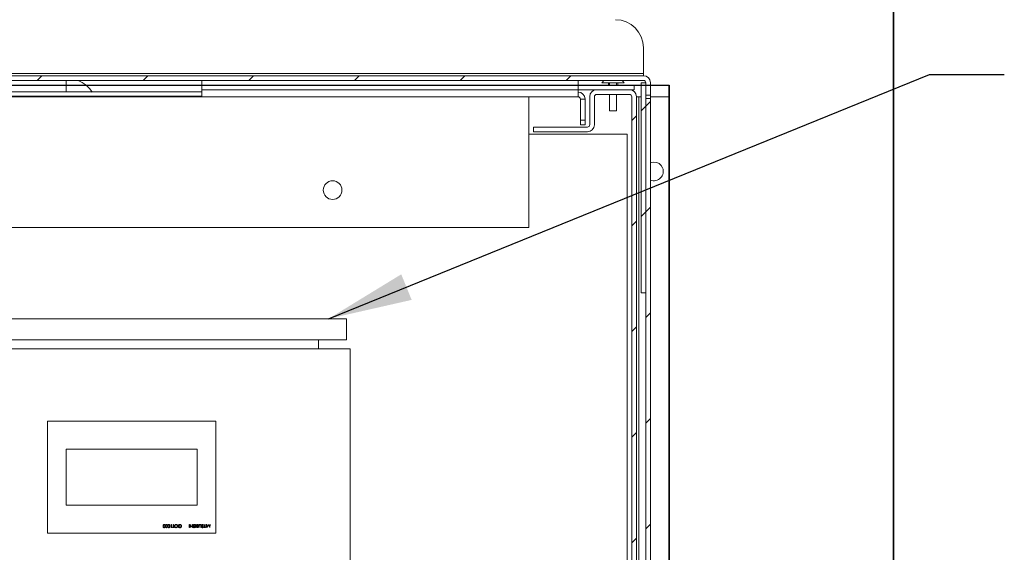
# Model space of a CAD drawing. Units: inches. Extents: x 0.1 to 16.9, y 0 to 10.9.
# Drawn here: x 10.8 to 12.4, y 8.2 to 9.1 of the extents above; entities that cross this region are included whole.
import ezdxf

# ---------------------------------------------------------------- set-up
doc = ezdxf.new("R2010")
doc.units = ezdxf.units.IN
doc.header["$MEASUREMENT"] = 0
doc.layers.add('SLD-0', color=7, linetype='Continuous')
doc.dimstyles.new('SLDDIMSTYLE0', dxfattribs={"dimtxt": 0, "dimasz": 0.140625, "dimexe": 0, "dimexo": 0.0625, "dimgap": 0, "dimtad": 0, "dimtih": 1, "dimtoh": 1, "dimdec": 0, "dimrnd": 1e-09, "dimzin": 0, "dimdsep": 46, "dimlunit": 5, "dimtxsty": 'Standard', "dimsah": 1, "dimcen": 0.09, "dimadec": 0, "dimazin": 0, "dimtfac": 0.140625, "dimtdec": 0, "dimtofl": 0, "dimtmove": 0, "dimatfit": 3, "dimfxl": 0, "dimfrac": 2, "dimtolj": 1, "dimtzin": 0, "dimarcsym": 0})

msp = doc.modelspace()

# ---------------------------------------------------------------- hatches: boundary and pattern name
at = {"linetype": 'Continuous', "lineweight": 0}
h = msp.add_hatch(dxfattribs=at)
h.set_pattern_fill('ANSI31', style=0)
edge = h.paths.add_edge_path(flags=0)
edge.add_line((8.564457, 8.9970892), (8.5722695, 8.9970892))
edge.add_line((8.5722695, 8.9970892), (8.5722695, 9.0177646))
edge.add_arc((8.5761757, 9.0177646), 0.0039062, 90, 180, ccw=False)
edge.add_line((8.5761757, 9.0216708), (11.8027382, 9.0216708))
edge.add_arc((11.8027382, 9.0177646), 0.0039062, 0, 90, ccw=False)
edge.add_line((11.8066445, 9.0177646), (11.8066445, 8.9970892))
edge.add_line((11.8066445, 8.9970892), (11.814457, 8.9970892))
edge.add_line((11.814457, 8.9970892), (11.814457, 9.0177646))
edge.add_arc((11.8027382, 9.0177646), 0.0117187, 0, 90)
edge.add_line((11.8027382, 9.0294833), (8.5761757, 9.0294833))
edge.add_arc((8.5761757, 9.0177646), 0.0117187, 90, 180)
edge.add_line((8.564457, 9.0177646), (8.564457, 8.9970892))
h = msp.add_hatch(dxfattribs=at)
h.set_pattern_fill('ANSI31', style=0)
edge = h.paths.add_edge_path(flags=0)
edge.add_arc((8.6699257, 8.9474521), 0.0117188, 180, 270)
edge.add_line((8.6699257, 8.9357333), (8.7597695, 8.9357333))
edge.add_line((8.7597695, 8.9357333), (8.7597695, 8.9435458))
edge.add_line((8.7597695, 8.9435458), (8.6699257, 8.9435458))
edge.add_arc((8.6699257, 8.9474521), 0.0039063, 180, 270, ccw=False)
edge.add_line((8.6660195, 8.9474521), (8.6660195, 8.9943271))
edge.add_arc((8.6543007, 8.9943271), 0.0117188, 0, 90)
edge.add_line((8.6543007, 9.0060458), (8.5996132, 9.0060458))
edge.add_arc((8.5996132, 8.9943271), 0.0117188, 90, 180)
edge.add_line((8.5878945, 8.9943271), (8.5878945, 6.7755771))
edge.add_arc((8.5996132, 6.7755771), 0.0117187, 180, 270)
edge.add_line((8.5996132, 6.7638583), (11.7793007, 6.7638583))
edge.add_arc((11.7793007, 6.7755771), 0.0117187, 270, 360)
edge.add_line((11.7910195, 6.7755771), (11.7910195, 8.9943271))
edge.add_arc((11.7793007, 8.9943271), 0.0117188, 0, 90)
edge.add_line((11.7793007, 9.0060458), (11.7246132, 9.0060458))
edge.add_arc((11.7246132, 8.9943271), 0.0117188, 90, 180)
edge.add_line((11.7128945, 8.9943271), (11.7128945, 8.9474521))
edge.add_arc((11.7089882, 8.9474521), 0.0039063, 270, 360, ccw=False)
edge.add_line((11.7089882, 8.9435458), (11.6191445, 8.9435458))
edge.add_line((11.6191445, 8.9435458), (11.6191445, 8.9357333))
edge.add_line((11.6191445, 8.9357333), (11.7089882, 8.9357333))
edge.add_arc((11.7089882, 8.9474521), 0.0117188, 270, 360)
edge.add_line((11.720707, 8.9474521), (11.720707, 8.9943271))
edge.add_arc((11.7246132, 8.9943271), 0.0039063, 90, 180, ccw=False)
edge.add_line((11.7246132, 8.9982333), (11.7793007, 8.9982333))
edge.add_arc((11.7793007, 8.9943271), 0.0039063, 0, 90, ccw=False)
edge.add_line((11.783207, 8.9943271), (11.783207, 6.7755771))
edge.add_arc((11.7793007, 6.7755771), 0.0039062, 270, 360, ccw=False)
edge.add_line((11.7793007, 6.7716708), (8.5996132, 6.7716708))
edge.add_arc((8.5996132, 6.7755771), 0.0039062, 180, 270, ccw=False)
edge.add_line((8.595707, 6.7755771), (8.595707, 8.9943271))
edge.add_arc((8.5996132, 8.9943271), 0.0039063, 90, 180, ccw=False)
edge.add_line((8.5996132, 8.9982333), (8.6543007, 8.9982333))
edge.add_arc((8.6543007, 8.9943271), 0.0039063, 0, 90, ccw=False)
edge.add_line((8.658207, 8.9943271), (8.658207, 8.9474521))
h = msp.add_hatch(dxfattribs=at)
h.set_pattern_fill('ANSI31', style=0)
h.paths.add_polyline_path([(11.798832, 9.0177646), (11.798832, 8.6662021), (11.8066445, 8.6662021), (11.8066445, 9.0177646)], flags=0)
h = msp.add_hatch(dxfattribs=at)
h.set_pattern_fill('ANSI31', style=0)
h.paths.add_polyline_path([(11.8066445, 6.7638583), (11.814457, 6.7638583), (11.814457, 8.9915649), (11.8066445, 8.9915649)], flags=0)

# ---------------------------------------------------------------- linework, layer by layer
at = {"color": 7, "linetype": 'Continuous'}
for p, q in [((12.220707, 9.3888583), (12.220707, 6.3341708)), ((12.220707, 6.3341708), (12.220707, 9.3888583)), ((8.533207, 9.0138583), (11.845707, 9.0138583)), ((8.533207, 9.0138583), (11.845707, 9.0138583)), ((11.845707, 9.0138583), (11.845707, 6.7091708)), ((11.845707, 6.7091708), (11.845707, 9.0138583))]:
    msp.add_line(p, q, dxfattribs=at)
at = {"color": 7, "linetype": 'Continuous', "lineweight": 15}
for p, q in [((11.8027382, 9.0763583), (11.8027382, 9.0333896)), ((11.8027382, 9.0333896), (8.5761757, 9.0333896)), ((8.5761757, 9.0294833), (11.8027382, 9.0294833)), ((11.8027382, 9.0216709), (8.5761757, 9.0216709)), ((11.064457, 9.0060458), (11.064457, 9.0216709)), ((11.6933633, 9.0216709), (11.6933633, 9.0060458)), ((11.8027382, 9.0294833), (11.8027382, 9.0333896)), ((11.064457, 9.0060458), (11.6933633, 9.0060458)), ((11.064457, 8.9949973), (11.064457, 9.0060458)), ((11.6933633, 9.0138583), (11.7871133, 9.0138583)), ((11.6933633, 9.0060458), (11.6933633, 8.9949973)), ((11.6933633, 9.0060458), (11.7246132, 9.0060458)), ((11.7793007, 9.0060458), (11.7246132, 9.0060458)), ((11.7519569, 9.0177646), (11.7333944, 9.0177646)), ((11.7421914, 9.0177646), (11.7421914, 9.0177177)), ((11.7441444, 9.0177177), (11.7421914, 9.0177177)), ((11.7441444, 9.0138583), (11.7441444, 9.0177177)), ((11.7460975, 9.0177177), (11.7460975, 9.0138583)), ((11.7578163, 9.0177177), (11.7460975, 9.0177177)), ((11.7705194, 9.0177646), (11.7519569, 9.0177646)), ((11.7578163, 9.0138583), (11.7578163, 9.0177177)), ((11.7617226, 9.0177177), (11.7597695, 9.0177177)), ((11.7597695, 9.0177177), (11.7597695, 9.0138583)), ((11.7617226, 9.0177177), (11.7617226, 9.0177646)), ((11.7793007, 9.0060458), (11.7871133, 9.0060458)), ((11.7871133, 9.0138583), (11.7871133, 9.0060458)), ((11.7988319, 9.0177646), (11.8066445, 9.0177646)), ((11.7988319, 9.0177646), (11.7988319, 8.666202)), ((11.8066445, 9.0177646), (11.8066445, 8.666202)), ((11.8066445, 9.0177646), (11.8066445, 8.9970892)), ((11.8144569, 9.0177646), (11.8144569, 8.9970892)), ((11.6933633, 8.9943271), (8.6855507, 8.9943271)), ((10.626957, 9.002363), (11.064457, 9.002363)), ((10.626957, 8.9949973), (11.064457, 8.9949973)), ((11.6113319, 8.7755771), (11.6113319, 8.9943271)), ((11.6933633, 8.9943271), (11.6933633, 8.9949973)), ((11.6972695, 8.9904208), (11.7050819, 8.9904208)), ((11.6972695, 8.9904208), (11.6972695, 8.9552645)), ((11.7050819, 8.9552645), (11.7050819, 8.9904208)), ((11.7128945, 8.9943271), (11.7128945, 8.9474521)), ((11.720707, 8.9474521), (11.720707, 8.9943271)), ((11.7246132, 8.9982334), (11.7793007, 8.9982334)), ((11.7460975, 8.9982334), (11.7460975, 8.9708896)), ((11.7578163, 8.9708896), (11.7578163, 8.9982334)), ((11.783207, 8.9943271), (11.783207, 6.7755771)), ((11.7910194, 6.7755771), (11.7910194, 8.9943271)), ((11.7949257, 8.9943271), (11.7910194, 8.9943271)), ((11.7988319, 8.9943271), (11.7949257, 8.9943271)), ((11.8066445, 8.9970892), (11.8144569, 8.9970892)), ((11.8066445, 6.7638583), (11.8066445, 8.9915649)), ((11.8144569, 8.9915649), (11.8066445, 8.9915649)), ((11.8144569, 8.9915649), (11.8144569, 8.9970892)), ((11.8457069, 8.9943271), (11.8144569, 8.9943271)), ((11.8144569, 6.7638583), (11.8144569, 8.9915649)), ((11.8457069, 6.7755771), (11.8457069, 8.9943271)), ((11.7519569, 8.9708896), (11.7460975, 8.9708896)), ((11.7578163, 8.9708896), (11.7519569, 8.9708896)), ((11.6972695, 8.9552645), (11.7050819, 8.9552645)), ((11.6972695, 8.9474521), (11.6972695, 8.9552645)), ((11.7050819, 8.9552645), (11.7050819, 8.9474521)), ((11.6191445, 8.9357333), (11.6191445, 8.9435458)), ((11.7089882, 8.9435458), (11.6191445, 8.9435458)), ((11.7050819, 8.9474521), (11.6972695, 8.9474521)), ((11.7753944, 8.931827), (11.6113319, 8.931827)), ((11.6191445, 8.9357333), (11.7089882, 8.9357333)), ((11.7753944, 6.8509647), (11.7753944, 8.931827)), ((8.767582, 8.7755771), (11.6113319, 8.7755771)), ((11.8066445, 8.666202), (11.7988319, 8.666202)), ((10.0882632, 8.6227396), (11.3062757, 8.6227396)), ((11.3062757, 8.6227396), (11.3062757, 8.5875833)), ((10.0882632, 8.5875833), (11.3062757, 8.5875833)), ((11.2597695, 8.5875833), (11.2597695, 8.5724521)), ((10.0821132, 8.5724521), (11.3124257, 8.5724521)), ((11.3124257, 8.5724521), (11.3124257, 8.1076083)), ((10.8066444, 8.4513583), (10.8066444, 8.2638583)), ((11.0878945, 8.4513583), (10.8066444, 8.4513583)), ((11.0878945, 8.2638583), (11.0878945, 8.4513583)), ((11.0566445, 8.4044833), (10.8378945, 8.4044833)), ((10.8378945, 8.4044833), (10.8378945, 8.3107333)), ((11.0566445, 8.3107333), (11.0566445, 8.4044833)), ((10.8378945, 8.3107333), (11.0566445, 8.3107333)), ((10.8066444, 8.2638583), (11.0878945, 8.2638583)), ((11.0131357, 8.2784514), (11.0136032, 8.2784514)), ((11.0131357, 8.2732431), (11.0131357, 8.2784514)), ((11.0140987, 8.2732431), (11.0131357, 8.2732431)), ((11.0136032, 8.2784514), (11.0136032, 8.2737773)), ((11.0136032, 8.2737773), (11.0144045, 8.2737773)), ((11.0144045, 8.2737773), (11.0140987, 8.2732431)), ((11.0155396, 8.2737773), (11.0166748, 8.2737773)), ((11.0155396, 8.2732431), (11.0155396, 8.2737773)), ((11.0182773, 8.2732431), (11.0155396, 8.2732431)), ((11.0166748, 8.2784514), (11.0171422, 8.2784514)), ((11.0166748, 8.2737773), (11.0166748, 8.2784514)), ((11.0171422, 8.2784514), (11.0171422, 8.2737773)), ((11.0171422, 8.2737773), (11.0182773, 8.2737773)), ((11.0182773, 8.2737773), (11.0182773, 8.2732431)), ((11.027225, 8.275914), (11.0250215, 8.275914)), ((11.0253553, 8.274132), (11.025756, 8.2745118)), ((11.0254889, 8.2764482), (11.027225, 8.2764482)), ((11.027225, 8.2764482), (11.027225, 8.275914)), ((11.0435845, 8.2732431), (11.0435845, 8.2784514)), ((11.0435845, 8.2784514), (11.0440519, 8.2784514)), ((11.0440519, 8.2732431), (11.0435845, 8.2732431)), ((11.0440519, 8.2784514), (11.0440519, 8.2732431)), ((11.0453874, 8.2784514), (11.0458548, 8.2784514)), ((11.0453874, 8.2732431), (11.0453874, 8.2784514)), ((11.0458548, 8.2732431), (11.0453874, 8.2732431)), ((11.0458548, 8.2784514), (11.0458548, 8.275914)), ((11.0458548, 8.275914), (11.0485257, 8.275914)), ((11.0458548, 8.2753799), (11.0458548, 8.2732431)), ((11.0485257, 8.2753799), (11.0458548, 8.2753799)), ((11.0485257, 8.275914), (11.0485257, 8.2784514)), ((11.0485257, 8.2784514), (11.0489931, 8.2784514)), ((11.0485257, 8.2732431), (11.0485257, 8.2753799)), ((11.0489931, 8.2732431), (11.0485257, 8.2732431)), ((11.0489931, 8.2784514), (11.0489931, 8.2732431)), ((11.0501283, 8.2739912), (11.0505508, 8.2743115)), ((11.0531331, 8.2774467), (11.0526928, 8.2771827)), ((11.0539344, 8.2732431), (11.0539344, 8.2784514)), ((11.0539344, 8.2784514), (11.0544018, 8.2784514)), ((11.0544018, 8.2732431), (11.0539344, 8.2732431)), ((11.0544018, 8.2784514), (11.0544018, 8.2732431)), ((11.0571332, 8.2784514), (11.0585417, 8.2784514)), ((11.0580743, 8.2779172), (11.0574087, 8.2779172)), ((11.05744, 8.2737773), (11.0580743, 8.2737773)), ((11.0585417, 8.2732431), (11.0575256, 8.2732431)), ((11.0580743, 8.2754466), (11.0577603, 8.2754466)), ((11.0577645, 8.2759808), (11.0580743, 8.2759808)), ((11.0580743, 8.2759808), (11.0580743, 8.2779172)), ((11.0580743, 8.2737773), (11.0580743, 8.2754466)), ((11.0585417, 8.2784514), (11.0585417, 8.2732431)), ((11.0598772, 8.2732431), (11.0598772, 8.2763888)), ((11.0603446, 8.2732431), (11.0598772, 8.2732431)), ((11.0603446, 8.2763637), (11.0603446, 8.2732431)), ((11.0627485, 8.2732431), (11.0627485, 8.2763637)), ((11.0632159, 8.2732431), (11.0627485, 8.2732431)), ((11.0632159, 8.2763888), (11.0632159, 8.2732431)), ((11.0643511, 8.2739912), (11.0647736, 8.2743115)), ((11.0673559, 8.2774467), (11.0669156, 8.2771827)), ((11.0676229, 8.2737773), (11.0687581, 8.2737773)), ((11.0676229, 8.2732431), (11.0676229, 8.2737773)), ((11.0703607, 8.2732431), (11.0676229, 8.2732431)), ((11.0687581, 8.2784514), (11.0692255, 8.2784514)), ((11.0687581, 8.2737773), (11.0687581, 8.2784514)), ((11.0692255, 8.2784514), (11.0692255, 8.2737773)), ((11.0692255, 8.2737773), (11.0703607, 8.2737773)), ((11.0703607, 8.2737773), (11.0703607, 8.2732431)), ((11.0710952, 8.2732431), (11.0710952, 8.2784514)), ((11.0710952, 8.2784514), (11.0715626, 8.2784514)), ((11.0715626, 8.2732431), (11.0710952, 8.2732431)), ((11.0715626, 8.2784514), (11.0715626, 8.2732431)), ((11.072631, 8.2784514), (11.0731004, 8.2784514)), ((11.0733227, 8.2732431), (11.072631, 8.2784514)), ((11.0731004, 8.2784514), (11.0735992, 8.2747038)), ((11.0733905, 8.2732431), (11.0733227, 8.2732431)), ((11.0755356, 8.2775166), (11.0733905, 8.2732431)), ((11.0735992, 8.2747038), (11.0754793, 8.2784514)), ((11.0754793, 8.2784514), (11.0755846, 8.2784514)), ((11.0776859, 8.2732431), (11.0755356, 8.2775166)), ((11.0755846, 8.2784514), (11.077472, 8.2746954)), ((11.077472, 8.2746954), (11.0779697, 8.2784514)), ((11.0777527, 8.2732431), (11.0776859, 8.2732431)), ((11.0784402, 8.2784514), (11.0777527, 8.2732431)), ((11.0779697, 8.2784514), (11.0784402, 8.2784514))]:
    msp.add_line(p, q, dxfattribs=at)
at = {"color": 8, "linetype": 'Continuous', "lineweight": 15}
for p, q in [((10.8378945, 9.0216709), (10.8378945, 9.0021396)), ((11.7949257, 7.0138583), (11.7949257, 8.9943271))]:
    msp.add_line(p, q, dxfattribs=at)
at = {"color": 7, "linetype": 'Continuous', "lineweight": 15, "flags": 128}
msp.add_lwpolyline([(11.8203163, 8.884952), (11.8165771, 8.884498), (11.8144569, 8.8838119)], dxfattribs=at)
at = {"color": 7, "linetype": 'Continuous', "lineweight": 15}
msp.add_circle((11.283207, 8.8380771), 0.015625, dxfattribs=at)
for centre, radius, start, end in [((11.7558632, 9.0763583), 0.046875, 0, 90), ((10.8378945, 8.9734937), 0.0520833, 33.367013, 67.668355), ((11.751957, 9.0034467), 0.0234429, 128.9783085, 142.3558468), ((11.751957, 9.0034467), 0.0234429, 37.6441532, 51.0216915), ((11.8027382, 9.0177646), 0.0117188, 0, 90), ((11.8027382, 9.0177646), 0.0039062, 0, 90), ((11.7246132, 8.9943271), 0.0117188, 90, 180), ((11.7793007, 8.9943271), 0.0117188, 0, 90), ((11.6933632, 8.9904208), 0.0117188, 0, 90), ((11.6933632, 8.9904208), 0.0039063, 0, 90), ((11.7246132, 8.9943271), 0.0039062, 90, 180), ((11.7793007, 8.9943271), 0.0039062, 0, 90), ((11.7089882, 8.9474521), 0.0117188, 270, 0), ((11.7089882, 8.9474521), 0.0039062, 270, 0), ((11.8203163, 8.8693271), 0.015625, 247.9756872, 90)]:
    msp.add_arc(centre, radius, start, end, dxfattribs=at)
for points, knots in [([(10.9996475, 8.2758494), (10.9996766, 8.2764745), (10.9997203, 8.2774116), (11.0004283, 8.2782751), (11.0009857, 8.2785478), (11.001292, 8.2785726), (11.0014452, 8.278585)], [0, 0, 0, 0, 0.499403634, 0.748732393, 0.874367041, 1, 1, 1, 1]), ([(11.0014452, 8.2731096), (11.0012919, 8.2731218), (11.0009853, 8.2731464), (11.0004265, 8.2734182), (10.9997225, 8.2742871), (10.9996775, 8.2752243), (10.9996475, 8.2758494)], [0, 0, 0, 0, 0.1256151611, 0.2511983488, 0.5005833558, 1, 1, 1, 1]), ([(11.0003122, 8.2771567), (11.0002458, 8.2769166), (11.0001272, 8.2764875), (11.0001187, 8.276043), (11.000115, 8.2758473)], [0, 0, 0, 0, 0.5595984946, 1, 1, 1, 1]), ([(11.000115, 8.2758473), (11.0001342, 8.2753637), (11.0001631, 8.2746393), (11.0006505, 8.2739234), (11.0010719, 8.2736814), (11.0013104, 8.2736563), (11.0014295, 8.2736437)], [0, 0, 0, 0, 0.500070287, 0.749016931, 0.874595476, 1, 1, 1, 1]), ([(11.0014295, 8.2780508), (11.0012873, 8.2780329), (11.0010026, 8.2779972), (11.000563, 8.2776999), (11.0004072, 8.2773626), (11.0003122, 8.2771567)], [0, 0, 0, 0, 0.280276953, 0.560769398, 1, 1, 1, 1]), ([(11.0027191, 8.2758473), (11.0027152, 8.2763341), (11.0027095, 8.2770631), (11.0022094, 8.2777741), (11.001787, 8.2780123), (11.0015486, 8.278038), (11.0014295, 8.2780508)], [0, 0, 0, 0, 0.500288211, 0.749081425, 0.874595278, 1, 1, 1, 1]), ([(11.0014295, 8.2736437), (11.0015489, 8.2736557), (11.0017878, 8.2736795), (11.0021045, 8.2738626), (11.0023573, 8.2741187), (11.0027019, 8.274753), (11.0027115, 8.2753612), (11.0027191, 8.2758473)], [0, 0, 0, 0, 0.125144304, 0.25042247, 0.375523579, 0.500848708, 1, 1, 1, 1]), ([(11.0014452, 8.278585), (11.0015972, 8.2785726), (11.0019012, 8.2785479), (11.0024543, 8.2782752), (11.0031384, 8.2774001), (11.0031672, 8.27647), (11.0031865, 8.2758494)], [0, 0, 0, 0, 0.125542292, 0.25108857, 0.500253932, 1, 1, 1, 1]), ([(11.0031865, 8.2758494), (11.0031664, 8.2752275), (11.0031412, 8.2744491), (11.0026558, 8.2736667), (11.0023177, 8.2733559), (11.0019019, 8.2731467), (11.0015974, 8.2731219), (11.0014452, 8.2731096)], [0, 0, 0, 0, 0.4987046432, 0.6241811864, 0.7494763947, 0.8747557033, 1, 1, 1, 1]), ([(11.0036539, 8.2758494), (11.003683, 8.2764745), (11.0037266, 8.2774117), (11.0044347, 8.2782751), (11.004992, 8.2785478), (11.0052984, 8.2785726), (11.0054516, 8.278585)], [0, 0, 0, 0, 0.499406147, 0.748749323, 0.874366409, 1, 1, 1, 1]), ([(11.0054516, 8.2731096), (11.0052983, 8.2731218), (11.0049917, 8.2731464), (11.0044328, 8.2734182), (11.0037289, 8.2742871), (11.0036839, 8.2752243), (11.0036539, 8.2758494)], [0, 0, 0, 0, 0.125595468, 0.251197058, 0.500582495, 1, 1, 1, 1]), ([(11.0043185, 8.2771567), (11.0042522, 8.2769166), (11.0041337, 8.2764875), (11.0041251, 8.276043), (11.0041213, 8.2758473)], [0, 0, 0, 0, 0.559591394, 1, 1, 1, 1]), ([(11.0041213, 8.2758473), (11.0041406, 8.2753637), (11.0041695, 8.2746393), (11.004657, 8.2739234), (11.0050783, 8.2736814), (11.0053168, 8.2736563), (11.005436, 8.2736437)], [0, 0, 0, 0, 0.500072387, 0.749017985, 0.874596003, 1, 1, 1, 1]), ([(11.005436, 8.2780508), (11.0052937, 8.2780329), (11.0050091, 8.2779972), (11.0045694, 8.2777), (11.0044136, 8.2773626), (11.0043185, 8.2771567)], [0, 0, 0, 0, 0.280265696, 0.56078704, 1, 1, 1, 1]), ([(11.0067255, 8.2758473), (11.0067217, 8.2763342), (11.006716, 8.2770632), (11.0062158, 8.2777741), (11.0057934, 8.2780123), (11.0055551, 8.278038), (11.005436, 8.2780508)], [0, 0, 0, 0, 0.500293156, 0.749104366, 0.87461946, 1, 1, 1, 1]), ([(11.005436, 8.2736437), (11.0055553, 8.2736557), (11.0057942, 8.2736795), (11.0061109, 8.2738626), (11.0063637, 8.2741187), (11.0067083, 8.274753), (11.0067179, 8.2753612), (11.0067255, 8.2758473)], [0, 0, 0, 0, 0.125121647, 0.250402538, 0.375506368, 0.500834223, 1, 1, 1, 1]), ([(11.0054516, 8.278585), (11.0056036, 8.2785726), (11.0059076, 8.2785479), (11.0064607, 8.2782752), (11.0071448, 8.2774001), (11.0071737, 8.27647), (11.0071929, 8.2758494)], [0, 0, 0, 0, 0.125561702, 0.251089046, 0.500253108, 1, 1, 1, 1]), ([(11.0071929, 8.2758494), (11.0071728, 8.2752274), (11.0071476, 8.274449), (11.0066621, 8.2736668), (11.0063241, 8.2733559), (11.0059083, 8.2731467), (11.0056038, 8.2731219), (11.0054516, 8.2731096)], [0, 0, 0, 0, 0.498703791, 0.624179271, 0.749458528, 0.874736775, 1, 1, 1, 1]), ([(11.0076604, 8.2758494), (11.0076895, 8.2764745), (11.0077331, 8.2774116), (11.0084411, 8.2782751), (11.0089985, 8.2785478), (11.0093048, 8.2785726), (11.009458, 8.278585)], [0, 0, 0, 0, 0.499403634, 0.748732393, 0.874367041, 1, 1, 1, 1]), ([(11.009458, 8.2731096), (11.0093047, 8.2731218), (11.0089981, 8.2731464), (11.0084393, 8.2734182), (11.0077353, 8.2742871), (11.0076903, 8.2752243), (11.0076604, 8.2758494)], [0, 0, 0, 0, 0.1256151611, 0.2511983488, 0.5005833558, 1, 1, 1, 1]), ([(11.008325, 8.2771567), (11.0082586, 8.2769166), (11.00814, 8.2764875), (11.0081315, 8.276043), (11.0081278, 8.2758473)], [0, 0, 0, 0, 0.5595984946, 1, 1, 1, 1]), ([(11.0081278, 8.2758473), (11.008147, 8.2753637), (11.0081759, 8.2746393), (11.0086633, 8.2739234), (11.0090847, 8.2736814), (11.0093232, 8.2736563), (11.0094423, 8.2736437)], [0, 0, 0, 0, 0.500070287, 0.749016931, 0.874595476, 1, 1, 1, 1]), ([(11.0094423, 8.2780508), (11.0093001, 8.2780329), (11.0090155, 8.2779972), (11.0085758, 8.2776999), (11.00842, 8.2773626), (11.008325, 8.2771567)], [0, 0, 0, 0, 0.280276953, 0.560769398, 1, 1, 1, 1]), ([(11.0107319, 8.2758473), (11.0107281, 8.2763341), (11.0107223, 8.2770631), (11.0102222, 8.2777741), (11.0097998, 8.2780123), (11.0095615, 8.278038), (11.0094423, 8.2780508)], [0, 0, 0, 0, 0.500288211, 0.749081425, 0.874595278, 1, 1, 1, 1]), ([(11.0094423, 8.2736437), (11.0095617, 8.2736557), (11.0098007, 8.2736795), (11.0101173, 8.2738626), (11.0103701, 8.2741187), (11.0107148, 8.274753), (11.0107243, 8.2753612), (11.0107319, 8.2758473)], [0, 0, 0, 0, 0.125144304, 0.25042247, 0.375523579, 0.500848708, 1, 1, 1, 1]), ([(11.009458, 8.278585), (11.00961, 8.2785726), (11.009914, 8.2785479), (11.0104671, 8.2782752), (11.0111512, 8.2774001), (11.0111801, 8.27647), (11.0111993, 8.2758494)], [0, 0, 0, 0, 0.125542292, 0.25108857, 0.500253932, 1, 1, 1, 1]), ([(11.0111993, 8.2758494), (11.0111792, 8.2752275), (11.011154, 8.2744491), (11.0106686, 8.2736667), (11.0103305, 8.2733559), (11.0099147, 8.2731467), (11.0096102, 8.2731219), (11.009458, 8.2731096)], [0, 0, 0, 0, 0.4987046432, 0.6241811864, 0.7494763947, 0.8747557033, 1, 1, 1, 1]), ([(11.0187447, 8.2758452), (11.0187905, 8.2762493), (11.0188822, 8.2770576), (11.019624, 8.2779537), (11.0205219, 8.2785038), (11.0211566, 8.2785579), (11.0214741, 8.278585)], [0, 0, 0, 0, 0.2796307767, 0.5593498077, 0.7796031269, 1, 1, 1, 1]), ([(11.0215159, 8.2731096), (11.0211077, 8.2731524), (11.0202917, 8.273238), (11.0193791, 8.2739772), (11.0188251, 8.2748845), (11.0187715, 8.2755248), (11.0187447, 8.2758452)], [0, 0, 0, 0, 0.279771698, 0.559359311, 0.77957139, 1, 1, 1, 1]), ([(11.0214929, 8.2780508), (11.0211621, 8.2780131), (11.0205009, 8.2779377), (11.0197346, 8.2773674), (11.019284, 8.2766249), (11.0192361, 8.2761044), (11.0192121, 8.2758441)], [0, 0, 0, 0, 0.279830304, 0.559394699, 0.77964866, 1, 1, 1, 1]), ([(11.0192121, 8.2758441), (11.0192521, 8.2755135), (11.0193321, 8.2748522), (11.0199659, 8.274135), (11.0207165, 8.2737203), (11.0212342, 8.2736692), (11.0214929, 8.2736437)], [0, 0, 0, 0, 0.279454709, 0.558862148, 0.779513586, 1, 1, 1, 1]), ([(11.0214741, 8.278585), (11.0218777, 8.2785403), (11.0226849, 8.278451), (11.0235827, 8.2777147), (11.0241361, 8.2768207), (11.0241921, 8.2761871), (11.0242202, 8.2758702)], [0, 0, 0, 0, 0.2796753805, 0.55935449, 0.7796393002, 1, 1, 1, 1]), ([(11.0237527, 8.2758681), (11.0237129, 8.2761964), (11.0236332, 8.2768531), (11.0230037, 8.2775609), (11.0222658, 8.2779874), (11.0217506, 8.2780297), (11.0214929, 8.2780508)], [0, 0, 0, 0, 0.279414884, 0.55907517, 0.779488955, 1, 1, 1, 1]), ([(11.0214929, 8.2736437), (11.0218217, 8.2736865), (11.0224793, 8.2737719), (11.0232317, 8.2743518), (11.0236818, 8.2750899), (11.0237291, 8.2756087), (11.0237527, 8.2758681)], [0, 0, 0, 0, 0.27962406, 0.559350732, 0.779628754, 1, 1, 1, 1]), ([(11.0242202, 8.2758702), (11.0241721, 8.2754684), (11.0240759, 8.2746648), (11.023363, 8.2737495), (11.0224633, 8.273204), (11.0218317, 8.273141), (11.0215159, 8.2731096)], [0, 0, 0, 0, 0.279735057, 0.559330261, 0.779679791, 1, 1, 1, 1]), ([(11.0250215, 8.275914), (11.0250535, 8.2763073), (11.0251175, 8.2770921), (11.0257766, 8.2780207), (11.0266767, 8.2785218), (11.027293, 8.2785639), (11.0276016, 8.278585)], [0, 0, 0, 0, 0.280354468, 0.559371785, 0.77937291, 1, 1, 1, 1]), ([(11.0276955, 8.2731096), (11.0271998, 8.2731713), (11.0263124, 8.2732818), (11.0256484, 8.2738716), (11.0253553, 8.274132)], [0, 0, 0, 0, 0.558576916, 1, 1, 1, 1]), ([(11.0275609, 8.2780508), (11.0272922, 8.2780302), (11.0267553, 8.277989), (11.0260953, 8.2776018), (11.0256382, 8.2770664), (11.0255387, 8.2766543), (11.0254889, 8.2764482)], [0, 0, 0, 0, 0.280250427, 0.559911708, 0.779942126, 1, 1, 1, 1]), ([(11.025756, 8.2745118), (11.026078, 8.2742469), (11.0266532, 8.2737738), (11.0273878, 8.2736835), (11.0277111, 8.2736437)], [0, 0, 0, 0, 0.559843633, 1, 1, 1, 1]), ([(11.0300295, 8.2758243), (11.0299762, 8.2761686), (11.0298695, 8.2768578), (11.0291784, 8.2775857), (11.0283754, 8.2779863), (11.0278324, 8.2780293), (11.0275609, 8.2780508)], [0, 0, 0, 0, 0.279053036, 0.558572964, 0.779226381, 1, 1, 1, 1]), ([(11.0276016, 8.278585), (11.0280881, 8.2785407), (11.0289573, 8.2784614), (11.0295829, 8.2778634), (11.0298583, 8.2776001)], [0, 0, 0, 0, 0.55961545, 1, 1, 1, 1]), ([(11.0304969, 8.2758452), (11.0304455, 8.275437), (11.0303428, 8.2746207), (11.0295935, 8.2737051), (11.0286595, 8.2731871), (11.028017, 8.2731354), (11.0276955, 8.2731096)], [0, 0, 0, 0, 0.279589448, 0.559073338, 0.779412124, 1, 1, 1, 1]), ([(11.0277111, 8.2736437), (11.0280406, 8.2736839), (11.0286993, 8.2737641), (11.0294687, 8.2743201), (11.0299417, 8.2750467), (11.0300002, 8.2755652), (11.0300295, 8.2758243)], [0, 0, 0, 0, 0.279852571, 0.559557323, 0.779849348, 1, 1, 1, 1]), ([(11.0298583, 8.2776001), (11.0300639, 8.2773023), (11.0304315, 8.2767698), (11.0304769, 8.276128), (11.0304969, 8.2758452)], [0, 0, 0, 0, 0.5593226094, 1, 1, 1, 1]), ([(11.0500615, 8.2771754), (11.0500906, 8.2773885), (11.0501489, 8.2778151), (11.0505653, 8.2782689), (11.0510463, 8.2785444), (11.0513816, 8.2785714), (11.0515493, 8.278585)], [0, 0, 0, 0, 0.279180936, 0.559085214, 0.779432618, 1, 1, 1, 1]), ([(11.0512885, 8.2754946), (11.050962, 8.2757364), (11.0505073, 8.2760733), (11.05012, 8.2767001), (11.050081, 8.2770171), (11.0500615, 8.2771754)], [0, 0, 0, 0, 0.560123444, 0.78028301, 1, 1, 1, 1]), ([(11.0515159, 8.2731096), (11.0513209, 8.2731325), (11.0509992, 8.2731704), (11.0506207, 8.2734206), (11.0503556, 8.2736896), (11.0502041, 8.2738906), (11.0501283, 8.2739912)], [0, 0, 0, 0, 0.338732924, 0.558850398, 0.779333648, 1, 1, 1, 1]), ([(11.0515493, 8.2780508), (11.0514093, 8.2780368), (11.0511295, 8.2780087), (11.0507874, 8.2777982), (11.0505702, 8.2774981), (11.0505427, 8.2772781), (11.0505289, 8.2771681)], [0, 0, 0, 0, 0.280271761, 0.560163059, 0.780152522, 1, 1, 1, 1]), ([(11.0505289, 8.2771681), (11.0505417, 8.2770644), (11.0505646, 8.2768787), (11.0506695, 8.2767248), (11.0507157, 8.2766569)], [0, 0, 0, 0, 0.558967792, 1, 1, 1, 1]), ([(11.0505508, 8.2743115), (11.0506409, 8.2741994), (11.0507891, 8.274015), (11.0510335, 8.2737922), (11.0512888, 8.2736654), (11.051475, 8.273651), (11.0515681, 8.2736437)], [0, 0, 0, 0, 0.3404143647, 0.5604457153, 0.7801732514, 1, 1, 1, 1]), ([(11.0507157, 8.2766569), (11.0508762, 8.2764852), (11.051163, 8.2761783), (11.0515044, 8.275934), (11.0516547, 8.2758264)], [0, 0, 0, 0, 0.559490297, 1, 1, 1, 1]), ([(11.0519885, 8.2749761), (11.0518601, 8.2750758), (11.0516306, 8.275254), (11.0513931, 8.2754211), (11.0512885, 8.2754946)], [0, 0, 0, 0, 0.559883339, 1, 1, 1, 1]), ([(11.0527992, 8.274325), (11.0527766, 8.2741401), (11.0527315, 8.2737705), (11.0523758, 8.273369), (11.0519505, 8.2731467), (11.0516608, 8.2731219), (11.0515159, 8.2731096)], [0, 0, 0, 0, 0.2795522135, 0.5587920885, 0.7793746908, 1, 1, 1, 1]), ([(11.0515493, 8.278585), (11.051742, 8.2785657), (11.0521274, 8.2785271), (11.052721, 8.2781345), (11.0529767, 8.2777077), (11.0531331, 8.2774467)], [0, 0, 0, 0, 0.279875227, 0.559656342, 1, 1, 1, 1]), ([(11.0526928, 8.2771827), (11.052538, 8.2774206), (11.0523222, 8.2777522), (11.051881, 8.2780163), (11.0516598, 8.2780393), (11.0515493, 8.2780508)], [0, 0, 0, 0, 0.5593154855, 0.7797831037, 1, 1, 1, 1]), ([(11.0515681, 8.2736437), (11.0516739, 8.2736519), (11.0518851, 8.2736681), (11.0521394, 8.2738305), (11.0523063, 8.2740536), (11.0523233, 8.27422), (11.0523318, 8.2743032)], [0, 0, 0, 0, 0.280269412, 0.559937416, 0.779921982, 1, 1, 1, 1]), ([(11.0516547, 8.2758264), (11.0518245, 8.2757064), (11.0521275, 8.2754923), (11.0523919, 8.2752323), (11.0525082, 8.275118)], [0, 0, 0, 0, 0.560388897, 1, 1, 1, 1]), ([(11.0523318, 8.2743032), (11.0523257, 8.2743758), (11.0523135, 8.2745212), (11.0522007, 8.2747608), (11.052069, 8.2748944), (11.0519885, 8.2749761)], [0, 0, 0, 0, 0.279910131, 0.559749123, 1, 1, 1, 1]), ([(11.0525082, 8.275118), (11.0525999, 8.2749829), (11.0527639, 8.2747416), (11.0527884, 8.2744523), (11.0527992, 8.274325)], [0, 0, 0, 0, 0.559826968, 1, 1, 1, 1]), ([(11.0554701, 8.276973), (11.055501, 8.2772065), (11.0555628, 8.2776737), (11.0560314, 8.2781688), (11.056583, 8.2784201), (11.0569497, 8.278441), (11.0571332, 8.2784514)], [0, 0, 0, 0, 0.279133312, 0.558651348, 0.779054524, 1, 1, 1, 1]), ([(11.0564728, 8.2756417), (11.0563167, 8.275705), (11.0560052, 8.2758314), (11.055677, 8.2761802), (11.0554989, 8.2765784), (11.0554797, 8.2768415), (11.0554701, 8.276973)], [0, 0, 0, 0, 0.280378628, 0.559609359, 0.779757969, 1, 1, 1, 1]), ([(11.0558708, 8.2745337), (11.0558797, 8.2746566), (11.0558974, 8.2749024), (11.0560691, 8.27532), (11.0563199, 8.2755199), (11.0564728, 8.2756417)], [0, 0, 0, 0, 0.280857165, 0.561522135, 1, 1, 1, 1]), ([(11.0575256, 8.2732431), (11.0573025, 8.2732478), (11.0568585, 8.2732573), (11.0562713, 8.2735228), (11.0559294, 8.2740097), (11.0558904, 8.274359), (11.0558708, 8.2745337)], [0, 0, 0, 0, 0.2813260209, 0.5599251447, 0.7799382995, 1, 1, 1, 1]), ([(11.0574087, 8.2779172), (11.0570683, 8.2779168), (11.056558, 8.2779163), (11.056109, 8.2775165), (11.0559589, 8.2772201), (11.0559447, 8.2770554), (11.0559376, 8.276973)], [0, 0, 0, 0, 0.499348104, 0.748730507, 0.874406558, 1, 1, 1, 1]), ([(11.0559376, 8.276973), (11.0559532, 8.2768454), (11.0559845, 8.2765898), (11.0562858, 8.276218), (11.0565988, 8.276109), (11.05679, 8.2760424)], [0, 0, 0, 0, 0.279961586, 0.560448628, 1, 1, 1, 1]), ([(11.0577603, 8.2754466), (11.0574332, 8.2754458), (11.0570239, 8.2754447), (11.0566207, 8.2751808), (11.056464, 8.2749996), (11.0563574, 8.2747815), (11.0563446, 8.2746226), (11.0563382, 8.2745431)], [0, 0, 0, 0, 0.498620364, 0.62401747, 0.749409418, 0.874737866, 1, 1, 1, 1]), ([(11.0563382, 8.2745431), (11.0563534, 8.2744149), (11.0563762, 8.2742221), (11.0565409, 8.2740233), (11.0568521, 8.2738008), (11.0571789, 8.2737877), (11.05744, 8.2737773)], [0, 0, 0, 0, 0.249284868, 0.374896782, 0.5006158, 1, 1, 1, 1]), ([(11.05679, 8.2760424), (11.0569711, 8.27602), (11.0572949, 8.2759799), (11.0576209, 8.2759805), (11.0577645, 8.2759808)], [0, 0, 0, 0, 0.5597027388, 1, 1, 1, 1]), ([(11.0598772, 8.2763888), (11.0598816, 8.276679), (11.0598904, 8.277256), (11.0602047, 8.2780251), (11.0608109, 8.2785115), (11.0612673, 8.2785605), (11.0614954, 8.278585)], [0, 0, 0, 0, 0.281659802, 0.560101075, 0.780072327, 1, 1, 1, 1]), ([(11.0603979, 8.2771723), (11.0603781, 8.2770221), (11.0603429, 8.2767536), (11.0603441, 8.2764829), (11.0603446, 8.2763637)], [0, 0, 0, 0, 0.5596329688, 1, 1, 1, 1]), ([(11.0615215, 8.2780508), (11.0613779, 8.2780354), (11.0610908, 8.2780045), (11.0607435, 8.2777841), (11.0605065, 8.2774944), (11.0604341, 8.2772797), (11.0603979, 8.2771723)], [0, 0, 0, 0, 0.279815446, 0.559375457, 0.77958532, 1, 1, 1, 1]), ([(11.0614954, 8.278585), (11.0616932, 8.2785715), (11.0620885, 8.2785446), (11.0625866, 8.2782857), (11.062952, 8.2779214), (11.063066, 8.2776314), (11.063123, 8.2774864)], [0, 0, 0, 0, 0.28022701, 0.559913891, 0.779954168, 1, 1, 1, 1]), ([(11.0627276, 8.2770565), (11.0626945, 8.2772158), (11.0626283, 8.2775336), (11.0621822, 8.2779431), (11.0617721, 8.27801), (11.0615215, 8.2780508)], [0, 0, 0, 0, 0.281058566, 0.560821054, 1, 1, 1, 1]), ([(11.0627485, 8.2763637), (11.0627489, 8.2764932), (11.0627498, 8.2767244), (11.0627344, 8.276955), (11.0627276, 8.2770565)], [0, 0, 0, 0, 0.560115741, 1, 1, 1, 1]), ([(11.063123, 8.2774864), (11.0631564, 8.2772829), (11.0632159, 8.2769193), (11.0632159, 8.276551), (11.0632159, 8.2763888)], [0, 0, 0, 0, 0.559497933, 1, 1, 1, 1]), ([(11.0642843, 8.2771754), (11.0643134, 8.2773885), (11.0643716, 8.2778151), (11.0647881, 8.2782689), (11.065269, 8.2785443), (11.0656043, 8.2785714), (11.065772, 8.278585)], [0, 0, 0, 0, 0.279189884, 0.559103134, 0.7794576, 1, 1, 1, 1]), ([(11.0655113, 8.2754946), (11.0651848, 8.2757364), (11.06473, 8.2760733), (11.0643428, 8.2767001), (11.0643037, 8.2770171), (11.0642843, 8.2771754)], [0, 0, 0, 0, 0.560123444, 0.78028301, 1, 1, 1, 1]), ([(11.0657387, 8.2731096), (11.0655437, 8.2731325), (11.065222, 8.2731704), (11.0648434, 8.2734206), (11.0645784, 8.2736896), (11.0644269, 8.2738906), (11.0643511, 8.2739912)], [0, 0, 0, 0, 0.338732924, 0.558850398, 0.779333648, 1, 1, 1, 1]), ([(11.065772, 8.2780508), (11.065632, 8.2780368), (11.0653522, 8.2780087), (11.0650102, 8.2777982), (11.0647929, 8.2774981), (11.0647654, 8.2772781), (11.0647517, 8.2771681)], [0, 0, 0, 0, 0.280283497, 0.560144641, 0.780143316, 1, 1, 1, 1]), ([(11.0647517, 8.2771681), (11.0647645, 8.2770644), (11.0647874, 8.2768787), (11.0648922, 8.2767248), (11.0649385, 8.2766569)], [0, 0, 0, 0, 0.558967792, 1, 1, 1, 1]), ([(11.0647736, 8.2743115), (11.0648636, 8.2741994), (11.0650118, 8.2740149), (11.0652563, 8.2737923), (11.0655115, 8.2736654), (11.0656977, 8.2736509), (11.0657909, 8.2736437)], [0, 0, 0, 0, 0.340374564, 0.560448424, 0.780174606, 1, 1, 1, 1]), ([(11.0649385, 8.2766569), (11.0650989, 8.2764852), (11.0653858, 8.2761783), (11.0657271, 8.275934), (11.0658774, 8.2758264)], [0, 0, 0, 0, 0.559516294, 1, 1, 1, 1]), ([(11.0662113, 8.2749761), (11.0660828, 8.2750758), (11.0658534, 8.275254), (11.0656158, 8.2754211), (11.0655113, 8.2754946)], [0, 0, 0, 0, 0.559883339, 1, 1, 1, 1]), ([(11.067022, 8.274325), (11.0669994, 8.2741401), (11.0669543, 8.2737705), (11.0665986, 8.273369), (11.0661733, 8.2731467), (11.0658835, 8.2731219), (11.0657387, 8.2731096)], [0, 0, 0, 0, 0.2795522135, 0.5587920885, 0.7793746908, 1, 1, 1, 1]), ([(11.065772, 8.278585), (11.0659647, 8.2785657), (11.0663501, 8.2785271), (11.0669438, 8.2781345), (11.0671995, 8.2777077), (11.0673559, 8.2774467)], [0, 0, 0, 0, 0.279900548, 0.559671826, 1, 1, 1, 1]), ([(11.0669156, 8.2771827), (11.0667608, 8.2774206), (11.066545, 8.2777522), (11.0661037, 8.2780163), (11.0658826, 8.2780393), (11.065772, 8.2780508)], [0, 0, 0, 0, 0.559288537, 0.779745532, 1, 1, 1, 1]), ([(11.0657909, 8.2736437), (11.0658966, 8.2736519), (11.0661079, 8.2736681), (11.0663622, 8.2738305), (11.066529, 8.2740536), (11.066546, 8.27422), (11.0665546, 8.2743032)], [0, 0, 0, 0, 0.280269412, 0.559937416, 0.779921982, 1, 1, 1, 1]), ([(11.0658774, 8.2758264), (11.0660472, 8.2757064), (11.0663503, 8.2754923), (11.0666147, 8.2752323), (11.0667309, 8.275118)], [0, 0, 0, 0, 0.560412082, 1, 1, 1, 1]), ([(11.0665546, 8.2743032), (11.0665485, 8.2743758), (11.0665363, 8.2745212), (11.0664234, 8.2747608), (11.0662918, 8.2748944), (11.0662113, 8.2749761)], [0, 0, 0, 0, 0.279910131, 0.559749123, 1, 1, 1, 1]), ([(11.0667309, 8.275118), (11.0668227, 8.2749829), (11.0669867, 8.2747416), (11.0670112, 8.2744523), (11.067022, 8.274325)], [0, 0, 0, 0, 0.559826968, 1, 1, 1, 1])]:
    msp.add_open_spline(points, degree=3, knots=knots, dxfattribs=at)

# ---------------------------------------------------------------- leaders
at = {"layer": 'SLD-0'}
msp.add_leader([(11.2763513, 8.6227396), (12.2809808, 9.0313139), (12.4059808, 9.0313139)], dimstyle='SLDDIMSTYLE0', dxfattribs=at)

doc.saveas('drawing.dxf')
